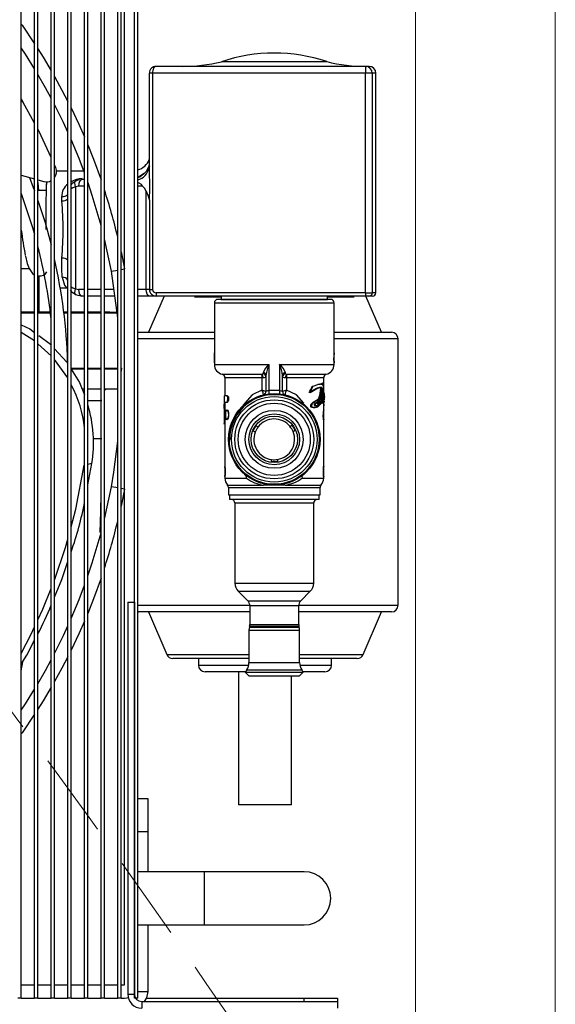
# Model space of a CAD drawing. Units: millimetres. Extents: x 59901 to 83190, y -5636 to 8888.
# Drawn here: x 77153 to 77233, y -3184 to -3036 of the extents above; entities that cross this region are included whole.
import ezdxf

# ---------------------------------------------------------------- set-up
doc = ezdxf.new("R2010")
doc.units = ezdxf.units.MM
doc.linetypes.add('VERDECKT', pattern=[9.525, 6.35, -3.175])
doc.layers.get('0').update_dxf_attribs({"linetype": 'CONTINUOUS'})
for name, color, linetype, lineweight in [('A_BEMASSUNG', 1, 'CONTINUOUS', 13), ('A_VERDECKT', 5, 'VERDECKT', 15), ('A_VOLL', 3, 'CONTINUOUS', 18), ('ZUBEHÖR', 40, 'CONTINUOUS', 13)]:
    doc.layers.add(name, color=color, linetype=linetype, lineweight=lineweight)

# ---------------------------------------------------------------- blocks, each defined once
blk = doc.blocks.new('EMT2121-Vorne')
at = {"color": 0, "linetype": 'Continuous', "lineweight": 25}
for p, q in [((59.42, 2.5), (59.42, 186.5)), ((61.42, 2.5), (61.42, 186.5)), ((61.92, 2.5), (61.92, 186.5)), ((63.92, 2.5), (63.92, 186.5)), ((64.42, 2.5), (64.42, 186.5)), ((66.42, 2.5), (66.42, 186.5)), ((66.92, 2.5), (66.92, 186.5)), ((68.92, 2.5), (68.92, 186.5)), ((69.42, 2.5), (69.42, 186.5)), ((71.42, 2.5), (71.42, 186.5)), ((71.92, 2.5), (71.92, 186.5)), ((73.92, 2.5), (73.92, 186.5)), ((74.42, 2.5), (74.42, 186.5)), ((74.92, 4.5), (74.92, 186.5)), ((76.42, 2.5), (76.42, 186.5)), ((76.92, 2.5), (76.92, 186.5)), ((111.17, 142.46), (79.67, 142.46)), ((89.53, 143.18), (105.35, 143.18)), ((111.71, 142.46), (111.17, 142.46)), ((79.15, 141.46), (78.66, 141.46)), ((78.66, 141.46), (78.66, 127.61)), ((79.15, 141.46), (79.15, 108.96)), ((111.15, 141.46), (79.15, 141.46)), ((112.17, 141.46), (111.15, 141.46)), ((111.15, 108.46), (111.15, 141.46)), ((112.17, 141.46), (112.17, 108.46)), ((112.71, 141.46), (112.17, 141.46)), ((112.71, 108.46), (112.71, 141.46)), ((64.62, 127.26), (64.42, 127.68)), ((78.68, 127.1), (78.66, 127.61)), ((59.42, 126.1), (61.42, 125.57)), ((66.42, 126.71), (64.72, 126.71)), ((68.84, 126.71), (66.92, 126.71)), ((78.63, 127.18), (78.62, 127.18)), ((61.89, 125.44), (62.83, 125.19)), ((61.92, 125.04), (62.03, 123.81)), ((67.59, 124.36), (67.59, 109.06)), ((68.92, 124.46), (68.02, 124.46)), ((68.92, 125.46), (68.48, 125.46)), ((77.62, 124.46), (76.92, 124.46)), ((61.42, 123.81), (61.4, 123.81)), ((63.25, 123.81), (61.92, 123.81)), ((65.51, 122.25), (65.52, 122.9)), ((78.19, 108.96), (78.19, 123.71)), ((78.69, 122.37), (78.69, 108.96)), ((72.96, 111.69), (71.92, 116.57)), ((74.42, 114.58), (74.92, 112.05)), ((59.42, 112.11), (60.58, 112.11)), ((62.05, 110.98), (62.05, 105.53)), ((72.96, 111.69), (73.92, 111.86)), ((73.92, 104.69), (72.96, 111.69)), ((74.42, 111.95), (74.92, 112.05)), ((65.28, 109.21), (66.21, 109.21)), ((68.92, 108.96), (68.02, 108.96)), ((68.92, 107.96), (68.48, 107.96)), ((71.42, 108.96), (69.42, 108.96)), ((71.42, 107.96), (69.44, 107.96)), ((73.33, 108.96), (71.92, 108.96)), ((73.47, 107.96), (71.92, 107.96)), ((78.19, 108.96), (76.92, 108.96)), ((78.64, 107.96), (76.92, 107.96)), ((78.69, 108.96), (78.19, 108.96)), ((80.88, 107.96), (78.55, 102.52)), ((79.68, 107.96), (78.64, 107.96)), ((78.69, 108.96), (79.15, 108.96)), ((111.15, 108.46), (79.67, 108.46)), ((111.16, 107.96), (79.68, 107.96)), ((89.44, 107.96), (89.44, 107.46)), ((105.44, 107.46), (105.44, 107.96)), ((111.15, 108.46), (112.17, 108.46)), ((111.67, 107.96), (111.16, 107.96)), ((113.55, 102.52), (111.22, 107.96)), ((112.21, 107.96), (111.67, 107.96)), ((112.71, 108.46), (112.17, 108.46)), ((85.47, 107.86), (87.43, 107.86)), ((87.43, 107.86), (89.47, 107.86)), ((88.44, 106.96), (88.44, 99.43)), ((88.44, 106.96), (89.07, 106.96)), ((89.54, 107.46), (88.94, 107.46)), ((89.07, 106.96), (106.44, 106.96)), ((89.47, 107.46), (97.3, 107.46)), ((105.94, 107.46), (89.54, 107.46)), ((97.3, 107.46), (105.44, 107.46)), ((105.47, 107.86), (107.43, 107.86)), ((106.44, 99.43), (106.44, 106.96)), ((107.43, 107.86), (109.46, 107.86)), ((61.42, 105.53), (59.42, 105.53)), ((59.42, 105.46), (61.42, 105.46)), ((62.76, 105.53), (61.92, 105.53)), ((62.78, 105.53), (61.92, 105.53)), ((61.92, 105.46), (63.82, 105.46)), ((63.81, 105.53), (62.76, 105.53)), ((62.78, 105.53), (62.76, 105.53)), ((62.78, 105.53), (63.81, 105.49)), ((63.81, 105.53), (62.78, 105.53)), ((66.42, 105.53), (65.82, 105.53)), ((66.42, 105.53), (65.82, 105.53)), ((65.83, 105.46), (66.42, 105.46)), ((68.92, 105.53), (66.92, 105.53)), ((68.92, 105.53), (66.92, 105.53)), ((66.92, 105.46), (68.92, 105.46)), ((71.42, 105.53), (69.42, 105.53)), ((69.42, 105.46), (71.42, 105.46)), ((71.42, 105.53), (69.44, 105.53)), ((72.69, 105.53), (71.92, 105.53)), ((72.7, 105.53), (71.92, 105.53)), ((71.92, 105.46), (73.92, 105.46)), ((73.81, 105.49), (72.7, 105.53)), ((61.42, 101.25), (59.42, 102.47)), ((77.05, 102.52), (88.44, 102.52)), ((106.44, 102.52), (115.05, 102.52)), ((63.92, 98.96), (61.92, 100.81)), ((88.44, 101.52), (76.92, 101.52)), ((116.05, 101.52), (106.44, 101.52)), ((116.05, 61.52), (116.05, 101.52)), ((106.43, 98.07), (106.43, 99.43)), ((66.42, 95.66), (64.42, 98.44)), ((88.44, 97.93), (88.44, 97.68)), ((88.44, 97.68), (96.65, 97.68)), ((96.65, 93.77), (96.65, 97.68)), ((98.24, 97.68), (98.24, 93.77)), ((98.24, 97.68), (106.44, 97.68)), ((106.44, 97.68), (106.44, 97.93)), ((68.92, 97), (66.92, 97)), ((66.99, 97.14), (68.92, 97.14)), ((69.42, 97.14), (71.42, 97.14)), ((71.42, 97), (69.42, 97)), ((71.92, 97.14), (73.92, 97.14)), ((73.92, 97), (71.92, 97)), ((74.42, 97.14), (74.51, 97.14)), ((89.62, 96.21), (95.56, 96.21)), ((95.76, 96.45), (95.74, 96.26)), ((99.15, 96.26), (99.13, 96.45)), ((99.33, 96.21), (105.26, 96.21)), ((90.02, 95.72), (90.02, 93)), ((90.02, 95.72), (95.59, 95.72)), ((95.59, 95.72), (95.59, 93.84)), ((96.19, 96.05), (96.19, 93.61)), ((98.69, 93.61), (98.69, 96.05)), ((99.29, 95.72), (99.29, 93.84)), ((99.29, 95.72), (104.87, 95.72)), ((103.13, 94.37), (103.99, 94.68)), ((104.1, 94.68), (103.26, 94.37)), ((103.99, 94.68), (104.41, 94.72)), ((104.1, 94.68), (103.99, 94.68)), ((104.52, 94.72), (104.1, 94.68)), ((104.52, 94.73), (104.31, 94.73)), ((104.52, 94.72), (104.41, 94.72)), ((104.68, 94.65), (104.52, 94.72)), ((104.71, 94.83), (104.6, 94.83)), ((104.84, 94.88), (104.74, 94.88)), ((104.87, 94.04), (104.87, 95.72)), ((68.92, 94), (68.56, 94)), ((71.42, 94), (69.42, 94)), ((73.92, 94), (71.92, 94)), ((98.24, 93.77), (96.65, 93.77)), ((103.74, 94.06), (102.69, 93.48)), ((102.83, 93.48), (102.69, 93.48)), ((102.83, 93.48), (103.85, 94.06)), ((103.26, 94.37), (103.13, 94.37)), ((104.25, 94.24), (103.74, 94.06)), ((103.85, 94.06), (104.36, 94.24)), ((104.5, 94.22), (104.25, 94.24)), ((104.36, 94.24), (104.6, 94.22)), ((104.6, 94.22), (104.5, 94.22)), ((104.63, 92.77), (104.69, 93.34)), ((104.7, 93.76), (104.68, 93.95)), ((104.78, 93.95), (104.69, 93.95)), ((104.69, 93.34), (104.7, 93.52)), ((104.79, 93.34), (104.69, 93.34)), ((104.8, 93.76), (104.7, 93.76)), ((104.8, 93.52), (104.7, 93.52)), ((104.79, 93.34), (104.73, 92.77)), ((104.78, 93.95), (104.8, 93.76)), ((104.8, 93.52), (104.79, 93.34)), ((104.96, 93.33), (104.86, 93.33)), ((104.94, 93.3), (104.86, 93.3)), ((104.88, 93.76), (104.87, 94.01)), ((104.87, 93.55), (104.88, 93.76)), ((104.87, 93.36), (104.87, 93.66)), ((104.97, 93.38), (104.87, 93.38)), ((89.92, 92.71), (89.92, 88.71)), ((89.93, 91.05), (89.93, 91.74)), ((89.93, 91.74), (90.03, 91.74)), ((90.29, 93), (89.96, 93)), ((89.96, 92.04), (90.29, 92.04)), ((90.03, 91.74), (90.03, 91.05)), ((90.29, 93), (90.4, 93)), ((90.29, 92.04), (90.4, 92.04)), ((93.03, 91.89), (92.68, 91.4)), ((103.18, 91.78), (103.05, 91.78)), ((103.37, 91.95), (103.24, 91.95)), ((103.65, 91.98), (103.48, 91.79)), ((103.61, 91.79), (103.77, 91.98)), ((103.62, 92.23), (104.11, 92.51)), ((103.74, 92.23), (103.62, 92.23)), ((104.22, 92.51), (103.74, 92.23)), ((104.39, 91.84), (103.89, 91.33)), ((104.01, 91.78), (103.9, 91.78)), ((104.02, 91.86), (103.91, 91.86)), ((104.06, 91.76), (103.94, 91.76)), ((104.01, 91.33), (104.49, 91.84)), ((104.22, 92.51), (104.11, 92.51)), ((104.32, 92.44), (104.18, 92.37)), ((104.32, 91.78), (104.21, 91.78)), ((104.26, 92.6), (104.38, 92.66)), ((104.29, 92.37), (104.7, 92.6)), ((104.73, 92.77), (104.37, 92.6)), ((104.49, 91.84), (104.78, 92.65)), ((104.67, 92.65), (104.59, 92.4)), ((104.59, 91.98), (104.86, 92.18)), ((104.7, 91.98), (104.59, 91.98)), ((104.83, 92.43), (104.73, 92.43)), ((104.85, 92.3), (104.74, 92.3)), ((104.87, 92.24), (104.77, 92.24)), ((104.8, 92.82), (104.85, 93.15)), ((104.86, 92.82), (104.81, 92.82)), ((104.87, 90.89), (104.87, 92.03)), ((104.9, 92.27), (104.94, 92.48)), ((104.91, 92.47), (104.9, 92.47)), ((104.95, 92.91), (104.91, 92.47)), ((104.95, 92.91), (104.92, 92.91)), ((104.94, 92.38), (104.92, 92.38)), ((104.94, 93.07), (104.95, 93.16)), ((104.95, 93.14), (104.94, 93.14)), ((104.96, 92.39), (104.97, 92.72)), ((104.96, 92.57), (104.96, 92.56)), ((104.97, 92.64), (104.97, 92.8)), ((104.97, 92.03), (104.97, 92.21)), ((89.93, 91.05), (90.03, 91.05)), ((89.97, 90.9), (89.94, 90.9)), ((89.97, 90.9), (90.07, 90.9)), ((89.99, 90.69), (90.09, 90.69)), ((102.92, 91.52), (102.95, 91.63)), ((103.05, 91.52), (102.92, 91.52)), ((103.08, 91.63), (102.95, 91.63)), ((103.08, 91.34), (102.95, 91.34)), ((103.08, 91.63), (103.05, 91.52)), ((103.19, 91.25), (103.06, 91.25)), ((103.34, 91.21), (103.21, 91.21)), ((103.35, 91.2), (103.48, 91.2)), ((103.89, 91.33), (103.45, 91.2)), ((103.57, 91.2), (104.01, 91.33)), ((103.7, 91.48), (103.73, 91.49)), ((103.84, 91.49), (103.73, 91.49)), ((104.85, 89.63), (104.85, 90.65)), ((104.93, 91.49), (104.87, 91.49)), ((89.92, 88.8), (90.02, 88.8)), ((90.02, 88.77), (90.02, 82.35)), ((104.87, 82.35), (104.87, 89.39)), ((70.22, 86.55), (71.52, 86.55)), ((68.92, 82.55), (68.89, 82.54)), ((69.42, 79.6), (70.04, 82.79)), ((70.04, 82.79), (69.42, 82.66)), ((92.46, 81.83), (93.25, 80.81)), ((104.86, 80.96), (104.86, 82.35)), ((90.02, 80.85), (90.02, 80.6)), ((90.02, 80.6), (93.29, 80.6)), ((93.29, 80.6), (93.25, 80.81)), ((101.64, 80.81), (101.59, 80.6)), ((101.59, 80.6), (104.87, 80.6)), ((104.87, 80.6), (104.87, 80.85)), ((71.92, 74.43), (72.96, 79.31)), ((73.92, 79.14), (72.96, 79.31)), ((74.92, 78.95), (74.42, 79.05)), ((74.92, 78.95), (74.42, 76.42)), ((90.43, 79.57), (95.83, 79.57)), ((90.57, 79.22), (90.57, 78.12)), ((90.57, 79.22), (104.32, 79.22)), ((99.06, 79.57), (95.83, 79.57)), ((99.06, 79.57), (104.45, 79.57)), ((104.32, 78.12), (104.32, 79.22)), ((90.57, 78.12), (104.32, 78.12)), ((90.69, 78.12), (90.69, 77.38)), ((104.19, 77.38), (90.69, 77.38)), ((104.19, 77.38), (104.19, 78.12)), ((91.51, 76.88), (91.51, 64.85)), ((91.51, 76.88), (91.74, 76.88)), ((91.74, 76.88), (103.37, 76.88)), ((103.37, 64.85), (103.37, 76.88)), ((91.51, 64.85), (91.74, 64.85)), ((91.74, 64.85), (103.37, 64.85)), ((92.02, 63.62), (93.47, 62.17)), ((92.02, 63.62), (92.23, 63.62)), ((92.23, 63.62), (102.86, 63.62)), ((101.41, 62.17), (102.86, 63.62)), ((93.47, 62.17), (101.41, 62.17)), ((75.42, 62), (76.42, 62)), ((75.42, 62), (75.42, 3.1)), ((76.42, 62), (76.42, 3.1)), ((76.92, 61.52), (93.77, 61.52)), ((93.77, 61.46), (93.77, 58.64)), ((93.77, 61.46), (101.12, 61.46)), ((101.12, 61.52), (116.05, 61.52)), ((101.12, 58.64), (101.12, 61.46)), ((76.92, 60.53), (77.05, 60.52)), ((93.77, 60.52), (77.05, 60.52)), ((78.55, 60.52), (81.29, 54.13)), ((115.05, 60.52), (101.12, 60.52)), ((110.81, 54.13), (113.55, 60.52)), ((93.64, 57.8), (93.64, 52.91)), ((93.64, 57.8), (101.25, 57.8)), ((93.73, 58.39), (93.7, 58.25)), ((93.7, 58.25), (101.19, 58.25)), ((93.73, 58.39), (101.15, 58.39)), ((93.77, 58.64), (101.12, 58.64)), ((101.19, 58.25), (101.15, 58.39)), ((101.25, 52.91), (101.25, 57.8)), ((81.29, 54.13), (93.64, 54.13)), ((93.64, 53.52), (82.21, 53.52)), ((86.05, 53.52), (86.05, 52.52)), ((101.25, 54.13), (110.81, 54.13)), ((109.89, 53.52), (101.25, 53.52)), ((106.05, 52.52), (106.05, 53.52)), ((59.42, 51.69), (59.65, 53.03)), ((86.05, 52.52), (93.6, 52.52)), ((93.32, 51.84), (93.09, 51.47)), ((93.32, 51.84), (101.56, 51.84)), ((93.64, 52.91), (101.25, 52.91)), ((101.28, 52.52), (106.05, 52.52)), ((101.79, 51.47), (101.56, 51.84)), ((93.12, 51.52), (87.05, 51.52)), ((92.05, 51.52), (92.05, 31.52)), ((93.09, 51.47), (93.64, 50.93)), ((93.09, 51.47), (101.79, 51.47)), ((93.64, 50.93), (101.25, 50.93)), ((100.05, 31.52), (100.05, 50.93)), ((101.25, 50.93), (101.79, 51.47)), ((105.05, 51.52), (101.76, 51.52)), ((76.92, 32.5), (78.42, 32.5)), ((78.42, 32.5), (78.42, 27.5)), ((96.05, 31.52), (92.05, 31.52)), ((100.05, 31.52), (96.05, 31.52)), ((78.42, 27.5), (76.92, 27.5)), ((78.42, 27.5), (78.42, 21.5)), ((86.92, 21.5), (76.92, 21.5)), ((101.92, 21.5), (86.92, 21.5)), ((86.92, 21.5), (86.92, 13.5)), ((76.92, 13.5), (86.92, 13.5)), ((78.42, 13.5), (78.42, 3.5)), ((86.92, 13.5), (101.92, 13.5)), ((59.42, 4.5), (61.42, 4.5)), ((61.92, 4.5), (63.92, 4.5)), ((64.42, 4.5), (66.42, 4.5)), ((66.92, 4.5), (68.92, 4.5)), ((69.42, 4.5), (71.42, 4.5)), ((71.92, 4.5), (73.92, 4.5)), ((74.42, 4.5), (74.92, 4.5)), ((75.42, 3.1), (76.42, 3.1)), ((76.92, 3.5), (78.42, 3.5)), ((59.42, 2.5), (58.92, 2.5)), ((59.42, 2.5), (61.42, 2.5)), ((61.92, 2.5), (61.42, 2.5)), ((61.92, 2.5), (63.92, 2.5)), ((64.42, 2.5), (63.92, 2.5)), ((64.42, 2.5), (66.42, 2.5)), ((66.92, 2.5), (66.42, 2.5)), ((66.92, 2.5), (68.92, 2.5)), ((69.42, 2.5), (68.92, 2.5)), ((69.42, 2.5), (71.42, 2.5)), ((71.92, 2.5), (71.42, 2.5)), ((71.92, 2.5), (73.92, 2.5)), ((74.42, 2.5), (73.92, 2.5)), ((74.42, 2.5), (74.92, 2.5)), ((76.92, 2.5), (76.42, 2.5)), ((77.52, 2), (77.52, 1)), ((77.52, 2), (106.92, 2)), ((78.21, 2.5), (101.92, 2.5)), ((101.92, 2.5), (106.92, 2.5)), ((101.92, 2), (101.92, 2.5)), ((106.92, 2.5), (106.92, 2)), ((106.92, 2), (106.92, 1))]:
    blk.add_line(p, q, dxfattribs=at)
at = {"color": 0, "linetype": 'Continuous', "lineweight": 25, "flags": 128}
for points in [[(59.42, 148.78), (59.53, 148.63), (61.42, 145.85)], [(61.42, 142.09), (60.04, 144.31), (59.42, 145.25)], [(61.92, 145.08), (62.69, 143.86), (63.92, 141.8)], [(79.67, 142.46), (79.47, 142.39), (79.31, 142.17), (79.24, 142.01), (79.19, 141.84), (79.16, 141.65), (79.15, 141.46)], [(63.92, 137.69), (63.07, 139.26), (61.92, 141.26)], [(64.42, 140.93), (65.54, 138.91), (66.42, 137.21)], [(59.77, 136.98), (59.49, 137.46), (59.42, 137.59)], [(61.42, 133.94), (59.67, 137.15), (59.42, 137.54)], [(66.42, 132.59), (65.76, 134.03), (64.42, 136.73)], [(66.92, 136.22), (68.08, 133.79), (68.92, 131.88)], [(63.92, 128.76), (62.12, 132.67), (61.92, 133.02)], [(68.92, 126.48), (68.1, 128.63), (66.92, 131.47)], [(69.42, 130.7), (70.29, 128.53), (71.42, 125.42)], [(78.6, 127.46), (78.59, 127.46), (78.55, 127.39), (78.5, 127.27), (78.42, 127.1), (78.17, 126.68), (77.81, 126.26), (77.31, 125.89), (76.92, 125.71)], [(78.67, 127.52), (78.64, 127.38), (78.56, 127.26)], [(78.56, 127.22), (78.63, 127.33), (78.67, 127.44)], [(60.64, 125.79), (61.22, 124.29), (61.4, 123.81)], [(77.91, 126.39), (77.03, 125.82), (76.92, 125.78)], [(63.2, 125.13), (63.18, 124.64), (63.17, 124.15)], [(66.92, 124.69), (67.15, 124.95), (67.61, 125.26)], [(67.59, 124.36), (67.15, 124.22), (66.92, 124.08)], [(67.59, 124.36), (67.5, 124.67), (67.47, 124.95), (67.51, 125.15), (67.61, 125.26)], [(68.02, 124.46), (67.8, 124.44), (67.59, 124.36)], [(67.61, 125.26), (67.96, 125.4), (68.48, 125.46)], [(68.48, 125.46), (68.3, 125.39), (68.16, 125.17), (68.06, 124.85), (68.02, 124.46)], [(71.42, 118.54), (70.09, 123.09), (69.46, 124.98)], [(77.62, 124.46), (77.62, 124.49), (77.61, 124.53), (77.58, 124.58), (77.47, 124.7), (77.14, 124.91), (76.92, 125.02)], [(78.19, 123.71), (77.92, 124.17), (77.62, 124.46)], [(59.42, 123.38), (61.08, 118.43), (61.42, 117.25)], [(78.19, 123.71), (78.44, 123.14), (78.69, 122.37)], [(61.92, 122.33), (63, 119), (63.92, 115.65)], [(60.03, 113.97), (60.31, 112.85), (60.59, 112.09), (61.09, 111.36), (61.29, 111.21), (61.42, 111.13)], [(65.56, 110.78), (65.53, 112.08), (65.51, 113.67)], [(65.56, 110.78), (65.9, 109.62), (66.21, 109.21)], [(66.21, 109.22), (66.42, 109.19), (66.42, 109.19)], [(67.61, 108.16), (67.15, 108.47), (66.84, 108.84)], [(66.92, 109.35), (67.15, 109.21), (67.59, 109.06)], [(67.61, 108.16), (67.51, 108.28), (67.47, 108.48), (67.5, 108.75), (67.59, 109.06)], [(67.59, 109.06), (67.8, 108.99), (68.02, 108.96)], [(68.48, 107.96), (67.96, 108.03), (67.61, 108.16)], [(68.02, 108.96), (68.06, 108.58), (68.16, 108.26), (68.3, 108.04), (68.48, 107.96)], [(78.64, 107.96), (78.47, 108.04), (78.32, 108.26), (78.22, 108.58), (78.19, 108.96)], [(61.42, 105.53), (61.18, 105.53), (59.42, 105.53)], [(59.42, 103.65), (60.7, 103.02), (61.42, 102.49)], [(62.05, 102.02), (63.8, 100.72), (63.92, 100.59)], [(64.42, 100.04), (66.28, 98.02), (66.37, 97.88)], [(88.45, 99.43), (88.45, 99.43), (88.46, 99.37), (88.47, 99.21), (88.48, 98.97), (88.48, 98.68), (88.48, 98.39), (88.47, 98.15), (88.46, 97.99), (88.45, 97.93)], [(106.43, 97.93), (106.43, 97.93), (106.43, 97.99), (106.42, 98.15), (106.41, 98.39), (106.4, 98.68)], [(66.92, 96.98), (68.15, 94.99), (68.92, 93.11)], [(74.42, 96.55), (74.48, 96.8), (74.51, 97.14)], [(95.59, 95.72), (95.69, 95.73), (95.76, 95.73)], [(99.13, 95.73), (99.22, 95.73), (99.29, 95.72)], [(71.92, 93.75), (71.95, 93.8), (72.11, 94)], [(95.59, 93.84), (94.12, 93.12), (93.03, 91.89)], [(101.86, 91.89), (100.76, 93.12), (99.29, 93.84)], [(104.7, 93.52), (104.7, 93.64), (104.7, 93.76)], [(104.72, 94.12), (104.75, 94.05), (104.78, 93.95)], [(104.85, 94.26), (104.82, 94.4), (104.79, 94.49)], [(104.8, 93.76), (104.8, 93.64), (104.8, 93.52)], [(104.87, 94.01), (104.86, 94.14), (104.85, 94.26)], [(104.85, 93.15), (104.86, 93.34), (104.87, 93.55)], [(104.91, 93.19), (104.88, 93.03), (104.86, 92.82)], [(104.94, 93.3), (104.92, 93.24), (104.91, 93.19)], [(104.96, 93.29), (104.95, 93.32), (104.94, 93.3)], [(104.96, 93.19), (104.96, 93.25), (104.96, 93.29)], [(69.42, 92.26), (70.9, 92.26), (71.37, 92.26), (71.52, 92.26), (71.47, 92.26)], [(89.96, 93), (89.92, 92.91), (89.92, 92.71)], [(90.29, 92.04), (90.35, 92.08), (90.41, 92.18), (90.43, 92.25), (90.45, 92.34), (90.46, 92.43), (90.47, 92.52), (90.46, 92.62), (90.45, 92.71), (90.43, 92.8), (90.41, 92.87), (90.35, 92.97), (90.29, 93)], [(90.4, 93), (90.46, 92.97), (90.52, 92.87), (90.54, 92.8), (90.56, 92.71), (90.57, 92.62), (90.57, 92.52), (90.57, 92.43), (90.56, 92.34), (90.54, 92.25), (90.52, 92.18), (90.46, 92.08), (90.4, 92.04)], [(102.95, 91.63), (102.99, 91.71), (103.05, 91.78)], [(103.05, 91.78), (103.15, 91.88), (103.24, 91.95)], [(103.18, 91.78), (103.13, 91.71), (103.08, 91.63)], [(103.37, 91.95), (103.26, 91.86), (103.18, 91.78)], [(103.24, 91.95), (103.46, 92.11), (103.62, 92.23)], [(103.74, 92.23), (103.53, 92.08), (103.37, 91.95)], [(103.48, 91.79), (103.46, 91.73), (103.44, 91.67)], [(103.56, 91.67), (103.58, 91.73), (103.61, 91.79)], [(103.73, 91.49), (103.99, 91.58), (104.21, 91.78)], [(103.77, 91.98), (103.99, 92.16), (104.14, 92.27)], [(104.32, 91.78), (104.1, 91.58), (103.84, 91.49)], [(103.9, 91.78), (103.9, 91.82), (103.91, 91.86)], [(103.94, 91.76), (103.92, 91.76), (103.9, 91.78)], [(104.02, 91.86), (104.01, 91.82), (104.01, 91.78)], [(104.01, 91.78), (104.03, 91.76), (104.06, 91.76)], [(104.21, 91.78), (104.44, 92.13), (104.59, 92.6)], [(104.7, 92.6), (104.54, 92.13), (104.32, 91.78)], [(104.68, 91.85), (104.95, 92), (104.93, 92.03)], [(104.94, 92.21), (104.96, 92.17), (104.7, 91.98)], [(104.77, 92.24), (104.76, 92.26), (104.74, 92.3)], [(104.8, 92.27), (104.79, 92.24), (104.77, 92.24)], [(104.84, 92.67), (104.83, 92.55), (104.83, 92.43)], [(104.85, 92.3), (104.86, 92.26), (104.87, 92.24)], [(104.87, 92.24), (104.89, 92.24), (104.9, 92.27)], [(104.89, 92.63), (104.89, 92.69), (104.9, 92.74)], [(104.91, 92.47), (104.9, 92.46), (104.9, 92.46), (104.89, 92.48), (104.89, 92.5)], [(104.9, 92.74), (104.92, 92.93), (104.94, 93.07)], [(104.94, 92.48), (104.94, 92.43), (104.94, 92.38)], [(104.94, 92.38), (104.95, 92.36), (104.95, 92.36), (104.96, 92.36), (104.96, 92.39)], [(104.95, 93.16), (104.95, 93.17), (104.95, 93.17), (104.95, 93.16), (104.95, 93.14)], [(104.95, 93.14), (104.96, 93.09), (104.96, 93.03)], [(104.96, 93.03), (104.95, 92.96), (104.95, 92.91)], [(104.96, 93.02), (104.97, 92.78), (104.96, 92.58)], [(104.96, 92.56), (104.96, 92.56), (104.96, 92.56), (104.96, 92.57), (104.96, 92.57), (104.96, 92.58), (104.96, 92.59), (104.96, 92.6)], [(104.96, 92.58), (104.96, 92.57), (104.96, 92.57)], [(90.13, 90.14), (90.13, 90.29), (90.14, 90.43), (90.15, 90.56), (90.17, 90.68), (90.22, 90.84), (90.3, 90.89), (90.38, 90.83), (90.47, 90.67), (90.53, 90.43), (90.55, 90.29), (90.55, 90.14), (90.55, 89.99), (90.53, 89.85), (90.47, 89.61), (90.38, 89.45), (90.3, 89.39), (90.22, 89.44), (90.17, 89.6), (90.15, 89.72), (90.14, 89.85), (90.13, 89.99), (90.13, 90.14)], [(90.15, 90.14), (90.15, 90.29), (90.16, 90.44), (90.19, 90.68), (90.24, 90.83), (90.32, 90.89), (90.41, 90.83), (90.49, 90.67), (90.55, 90.43), (90.57, 90.29), (90.57, 90.14), (90.57, 89.99), (90.55, 89.85), (90.49, 89.61), (90.41, 89.45), (90.32, 89.39), (90.24, 89.45), (90.19, 89.6), (90.16, 89.84), (90.15, 89.99), (90.15, 90.14)], [(102.95, 91.34), (102.92, 91.43), (102.92, 91.52)], [(103.06, 91.25), (103, 91.28), (102.95, 91.34)], [(103.05, 91.52), (103.06, 91.43), (103.08, 91.34)], [(103.21, 91.21), (103.12, 91.23), (103.06, 91.25)], [(103.08, 91.34), (103.13, 91.28), (103.19, 91.25)], [(103.19, 91.25), (103.27, 91.23), (103.34, 91.21)], [(103.35, 91.2), (103.32, 91.2), (103.21, 91.21)], [(103.34, 91.21), (103.47, 91.2), (103.57, 91.2)], [(103.47, 91.53), (103.52, 91.5), (103.58, 91.48)], [(103.7, 91.48), (103.64, 91.5), (103.59, 91.53)], [(103.84, 91.49), (103.76, 91.48), (103.7, 91.48)], [(89.92, 88.8), (89.92, 88.76), (89.92, 88.73), (89.92, 88.71), (89.92, 88.71), (89.92, 88.71), (89.92, 88.73), (89.92, 88.76), (89.92, 88.8)], [(90.02, 88.8), (90.02, 88.76), (90.02, 88.73), (90.02, 88.71), (90.02, 88.71), (90.02, 88.71), (90.02, 88.73), (90.02, 88.76), (90.02, 88.8)], [(104.85, 89.39), (104.85, 89.39), (104.84, 89.45), (104.83, 89.61), (104.81, 89.85), (104.81, 90.14)], [(94.28, 87.69), (94.5, 88.15), (94.72, 88.48)], [(94.58, 87.53), (94.52, 87.56), (94.28, 87.69)], [(94.72, 88.48), (94.96, 88.35), (95.02, 88.31)], [(99.81, 88.38), (99.87, 88.42), (100.1, 88.55)], [(100.1, 88.55), (100.39, 88.14), (100.56, 87.78)], [(100.56, 87.78), (100.33, 87.64), (100.27, 87.6)], [(72.96, 79.31), (73.33, 81.49), (73.92, 86.17)], [(97.04, 83.07), (97.04, 83.34), (97.03, 83.42)], [(97.94, 83.08), (97.43, 83.04), (97.04, 83.07)], [(97.93, 83.43), (97.93, 83.35), (97.94, 83.08)], [(66.92, 73.32), (67.63, 75.94), (68.89, 82.54)], [(90.03, 82.35), (90.03, 82.35), (90.03, 82.29), (90.05, 82.13), (90.06, 81.89), (90.07, 81.6), (90.06, 81.31), (90.05, 81.07), (90.03, 80.91), (90.03, 80.85)], [(104.86, 80.85), (104.86, 80.85), (104.85, 80.91), (104.84, 81.07), (104.82, 81.31), (104.82, 81.6)], [(71.27, 72.45), (71.39, 75.61), (71.42, 78.28)], [(64.42, 65.3), (66.09, 70.2), (66.42, 71.46)], [(69.42, 65.92), (70.09, 67.91), (71.41, 72.41)], [(64.42, 62.75), (65.5, 65.39), (66.42, 68.09)], [(71.42, 65.58), (70.29, 62.47), (69.42, 60.3)], [(61.92, 59.34), (62.66, 60.92), (63.92, 64.05)], [(66.92, 59.53), (68.1, 62.37), (68.92, 64.52)], [(59.42, 54.29), (60.92, 57.17), (61.42, 58.26)], [(64.42, 54.27), (65.76, 56.97), (66.42, 58.41)], [(68.92, 59.12), (68.08, 57.21), (66.92, 54.78)], [(59.42, 52.65), (60.23, 54.02), (61.42, 56.28)], [(61.92, 49.74), (63.07, 51.74), (63.92, 53.31)], [(66.42, 53.79), (65.54, 52.09), (64.42, 50.07)], [(59.42, 45.75), (60.04, 46.69), (61.42, 48.91)], [(63.92, 49.2), (62.69, 47.14), (61.92, 45.92)], [(61.42, 45.15), (59.53, 42.37), (59.42, 42.22)], [(78.42, 3.5), (78.23, 2.54), (77.87, 2)], [(74.92, 2.5), (75.32, 2.54), (75.49, 2.58)]]:
    blk.add_lwpolyline(points, dxfattribs=at)
at = {"color": 0, "linetype": 'Continuous', "lineweight": 25}
for radius in [6.88, 6.75, 6.43, 5.93, 5.42, 4.35, 3.81, 3.49]:
    blk.add_circle((97.44, 86.44), radius, dxfattribs=at)
for centre, radius, start, end in [((97.44, 119.46), 25, 71.6082, 108.5098), ((79.67, 141.46), 1, 89.7084, 179.7942), ((83.59, 167.46), 25, 270, 283.6708), ((111.29, 167.46), 25, 256.2046, 270), ((125.24, 141.71), 14.1, 176.95, 181.0158), ((111.17, 141.46), 1, 359.9955, 89.9955), ((111.71, 141.46), 1, 359.9955, 89.9955), ((63.23, 126.68), 1.51, 322.4747, 22.7947), ((76.21, 129.45), 2.64, 285.7269, 338.1549), ((76.42, 127.55), 2.2, 283.3334, 351.6151), ((22.08, 124.62), 56.65, 357.7247, 2.5113), ((63.25, 126.43), 1.31, 251.3058, 301.3576), ((223.44, 119.64), 160.33, 178.036, 180.5972), ((67.72, 123), 2.2, 126.0151, 182.482), ((68.48, 122.88), 2.72, 88.0748, 124.8947), ((65.61, 124.03), 1.14, 265.4233, 315.8101), ((-15.58, 95.5), 92, 13.3876, 17.9944), ((65.61, 123.48), 1.23, 265.3707, 311.1498), ((19.1, 117.96), 46.61, 354.7192, 5.2808), ((127.6, 126.56), 68.73, 187.2802, 190.4957), ((-15.58, 95.5), 80.01, 6.4961, 14.3998), ((-15.58, 95.5), 82.01, 1.7695, 12.7229), ((65.61, 112.44), 1.23, 48.8502, 94.6293), ((62.22, 112.15), 1.18, 261.8691, 333.4943), ((65.62, 109.83), 0.958, 32.3668, 93.4612), ((79.68, 108.96), 0.996, 179.7845, 270.0276), ((79.67, 108.98), 0.513, 181.4199, 270.9177), ((86.72, 108.34), 7.05, 178.9842, 183.05), ((118.2, 108.34), 7.05, 178.9842, 183.05), ((111.67, 108.46), 0.5, 270.0045, 0.0045), ((112.21, 108.46), 0.5, 270.0045, 0.0045), ((88.94, 106.96), 0.5, 90, 180), ((105.94, 106.96), 0.5, 0, 90), ((72.69, 105.03), 0.5, 88, 90), ((115.05, 101.52), 1, 0, 90), ((79.46, 98.68), 9.02, 355.2281, 4.7719), ((115.43, 98.68), 9.03, 175.2247, 179.9904), ((115.45, 98.68), 9.04, 175.2295, 179.9903), ((89.94, 97.68), 1.5, 180, 257.7311), ((98.43, 95.45), 2.85, 128.678, 159.4825), ((101.42, 95.46), 5.26, 155.1092, 173.6118), ((93.53, 95.48), 5.19, 6.2683, 25.0107), ((96.47, 95.46), 2.84, 20.42, 51.4195), ((104.94, 97.68), 1.5, 282.2689, 0), ((115.45, 98.68), 9.04, 180.0097, 184.7705), ((89.52, 95.72), 0.5, 0, 77.7311), ((95.6, 96.42), 0.212, 259.5279, 311.1953), ((95.18, 95.78), 0.575, 355.7225, 49.2851), ((94.5, 95.9), 1.11, 351.067, 16.6475), ((95.72, 95.79), 0.476, 1.574, 87.5311), ((95.75, 96.01), 0.442, 5.3576, 89.0811), ((99.13, 96.01), 0.442, 90.9189, 174.6424), ((99.17, 95.79), 0.476, 92.4689, 178.426), ((99.72, 95.77), 0.592, 131.5416, 183.4509), ((99.29, 96.42), 0.211, 228.7687, 280.5081), ((100.39, 95.9), 1.11, 163.3525, 188.933), ((105.37, 95.72), 0.5, 102.2689, 180), ((95.87, 96.49), 0.761, 261.6807, 295.2658), ((99.02, 96.49), 0.761, 244.7342, 278.3193), ((51.89, 86.44), 17.12, 5.7519, 28.577), ((95.03, 91.47), 2.43, 61.5637, 76.7514), ((94.44, 93.07), 1.38, 2.8157, 33.7695), ((95.69, 93.61), 0.5, 283.7265, 360), ((95.69, 93.61), 0.5, 283.7357, 0.0192), ((95.7, 93.61), 0.494, 284.6538, 359.2507), ((97.12, 91.74), 2.09, 103.0016, 116.3125), ((95.23, 93.49), 1.45, 351.6061, 11.3256), ((99.66, 93.49), 1.45, 168.6745, 188.3938), ((97.75, 91.7), 2.12, 63.7984, 76.8876), ((99.85, 91.46), 2.44, 103.2713, 118.4137), ((99.19, 93.61), 0.5, 180, 256.2735), ((99.12, 93.58), 0.43, 176.7773, 221.9211), ((99.19, 93.61), 0.494, 180.7486, 255.3469), ((100.44, 93.07), 1.38, 146.2315, 177.1833), ((90.76, 91.83), 0.836, 164.8265, 185.5666), ((90.85, 91.83), 0.826, 164.6253, 185.6381), ((97.44, 86.44), 6.7, 126.7365, 180), ((95.8, 93.14), 0.0206, 292.2544, 346.7458), ((99.08, 93.14), 0.0206, 193.2542, 247.7456), ((101.13, 89.56), 2.44, 72.694, 84.6069), ((103.87, 91.88), 0.14, 300.5876, 347.5178), ((103.98, 91.88), 0.14, 301.2042, 347.8361), ((105.43, 92.42), 0.699, 179.572, 190.1725), ((105.54, 92.42), 0.709, 179.5769, 190.0342), ((105.96, 92.56), 1.07, 176.1139, 183.1284), ((50.26, 85.86), 20.02, 351.1714, 16.762), ((90.42, 91.01), 0.488, 175.3602, 193.0995), ((90.42, 91.01), 0.488, 175.3607, 193.099), ((89.52, 90.76), 0.474, 351.5958, 17.6914), ((90.51, 91.01), 0.482, 175.3006, 193.2733), ((89.62, 90.76), 0.468, 351.4871, 17.9267), ((103.68, 91.65), 0.244, 174.4352, 208.4387), ((103.81, 91.65), 0.248, 174.5197, 207.9068), ((112.26, 90.14), 7.45, 174.2053, 179.9828), ((112.3, 90.14), 7.47, 174.22, 179.9827), ((97.44, 86.44), 3.06, 39.2624, 142.3214), ((112.3, 90.14), 7.47, 180.0173, 185.78), ((97.44, 86.44), 3.06, 159.2624, 262.3214), ((97.44, 86.44), 3.06, 142.3214, 159.2624), ((97.44, 86.44), 3.06, 279.2624, 22.3214), ((97.44, 86.44), 3.05, 22.3214, 39.2624), ((97.44, 86.44), 3.06, 262.3214, 279.2624), ((82.61, 81.6), 7.44, 354.2174, 5.7826), ((112.28, 81.6), 7.46, 174.2131, 179.9828), ((112.3, 81.6), 7.47, 174.22, 179.9827), ((112.3, 81.6), 7.47, 180.0173, 185.78), ((91.52, 80.6), 1.5, 180, 223.5312), ((93.42, 80.84), 0.179, 158.929, 191.1022), ((96.4, 84.62), 5.08, 232.213, 263.4907), ((98.47, 84.64), 5.1, 276.5921, 307.7312), ((101.46, 80.84), 0.179, 348.9199, 21.0537), ((103.37, 80.6), 1.5, 316.4688, 0), ((90.07, 79.22), 0.5, 0, 43.5312), ((104.82, 79.22), 0.5, 136.4688, 180), ((20.34, 86.08), 49.43, 340.474, 349.4746), ((91.01, 76.88), 0.5, 0, 90), ((103.87, 76.88), 0.5, 90, 180), ((-15.58, 95.5), 92, 342.0056, 346.6124), ((93.26, 64.85), 1.75, 180, 225), ((101.62, 64.85), 1.75, 315, 0), ((92.77, 61.46), 1, 0, 45), ((102.12, 61.46), 1, 135, 180), ((22.48, 78.17), 44.66, 332.032, 338.1236), ((115.05, 61.52), 1, 270, 0), ((95.39, 57.8), 1.75, 165, 180), ((92.77, 58.64), 1, 345, 0), ((102.12, 58.64), 1, 180, 195), ((99.5, 57.8), 1.75, 0, 15), ((82.21, 54.52), 1, 203.1986, 270), ((109.89, 54.52), 1, 270, 336.8014), ((87.05, 52.52), 1, 180, 270), ((91.64, 52.91), 2, 327.5, 0), ((103.25, 52.91), 2, 180, 212.5), ((105.05, 52.52), 1, 270, 0), ((101.92, 17.5), 4, 270, 90), ((77.52, 3.1), 2.1, 180, 270), ((77.52, 3.1), 1.1, 180, 270)]:
    blk.add_arc(centre, radius, start, end, dxfattribs=at)
for centre, major_axis, ratio, start_param, end_param in [((97.44, 98.49), (0, 13.84), 0.536496, 4.430922, 4.444502), ((97.44, 94.99), (7.42, 0), 0.078387, 6.015298, 6.096816), ((97.44, 98.49), (0, 14.03), 0.536496, 4.434763, 4.448148), ((97.44, 94.99), (7.52, 0), 0.078387, 6.018944, 6.099321), ((97.44, 96.91), (0, 11.1), 0.678024, 4.492882, 4.528524), ((97.44, 103.11), (0, 13.61), 0.545643, 3.926413, 4.015101), ((97.44, 103.11), (0, 13.79), 0.545643, 3.93963, 4.026182), ((97.44, 98.33), (0, 13.21), 0.562114, 4.25576, 4.395749), ((97.44, 98.33), (0, 13.39), 0.562114, 4.262278, 4.400101), ((97.44, 96.89), (0, 10.8), 0.6872, 4.304239, 4.452423), ((97.44, 96.89), (0, 10.95), 0.6872, 4.309979, 4.455956), ((97.44, 93.4), (7.52, 0), 0.055238, 0.070164, 0.11643), ((97.44, 93.36), (7.52, 0), 0.124334, 6.252832, 6.302232), ((97.44, 93.15), (0, 12.07), 0.623311, 4.666671, 4.731436), ((97.44, 93.71), (0, 12.39), 0.607143, 4.670096, 4.682036), ((97.44, 98.31), (0, 13.11), 0.566343, 4.198046, 4.233445), ((97.44, 97.02), (0, 11.07), 0.670498, 4.22662, 4.278715), ((97.44, 98.31), (0, 13.29), 0.566343, 4.20554, 4.240333), ((97.44, 97.02), (0, 11.22), 0.670498, 4.233623, 4.28486), ((97.44, 95.97), (0, 15.05), 0.5, 4.434765, 4.443694), ((97.44, 92.76), (7.52, 0), 0.062232, 6.057695, 6.099453), ((97.44, 92.86), (7.52, 0), 0.025126, 6.074991, 6.110553), ((97.44, 90.33), (0, 12.43), 0.605376, 4.805707, 4.855454), ((97.44, 92.41), (7.52, 0), 0.06424, 6.273409, 6.314386), ((97.44, 92.53), (0, 12.81), 0.5875, 4.702612, 4.727354), ((97.44, 88.5), (0, 16.14), 0.466308, 1.434879, 1.552729), ((97.44, 88.5), (0, 15.92), 0.466308, 1.433037, 1.552486)]:
    blk.add_ellipse(centre, major_axis=major_axis, ratio=ratio, start_param=start_param, end_param=end_param, dxfattribs=at)
blk = doc.blocks.new('Eis-TKW-AF-EMT2121-Vorne')
at = {"layer": 'A_VOLL'}
for p, q in [((119, 0), (119, -254)), ((140, 0), (140, -255))]:
    blk.add_line(p, q, dxfattribs=at)
blk = doc.blocks.new('MF_FK8+KTU_vorne')
at = {"layer": 'A_BEMASSUNG'}
blk.add_blockref('Eis-TKW-AF-EMT2121-Vorne', (171, 0), dxfattribs=at)
at = {"layer": 'ZUBEHÖR', "color": 8}
blk.add_blockref('EMT2121-Vorne', (171.32, -254), dxfattribs=at)
blk = doc.blocks.new('*U345')
at = {"layer": 'A_VERDECKT', "ltscale": 2}
blk.add_spline([(31.012, 0), (42.072, -37.47), (50.454, -42.984), (370.497, -417.452), (395.956, -487.803), (375.588, -509.85)], degree=3, dxfattribs=at)
at = {"layer": 'A_VOLL'}
blk.add_blockref('MF_FK8+KTU_vorne', (0, 0), dxfattribs=at)

msp = doc.modelspace()

# ---------------------------------------------------------------- block references
at = {"layer": 'A_VERDECKT'}
msp.add_blockref('*U345', (76922.227, -2931.68), dxfattribs=at)

doc.saveas('drawing.dxf')
